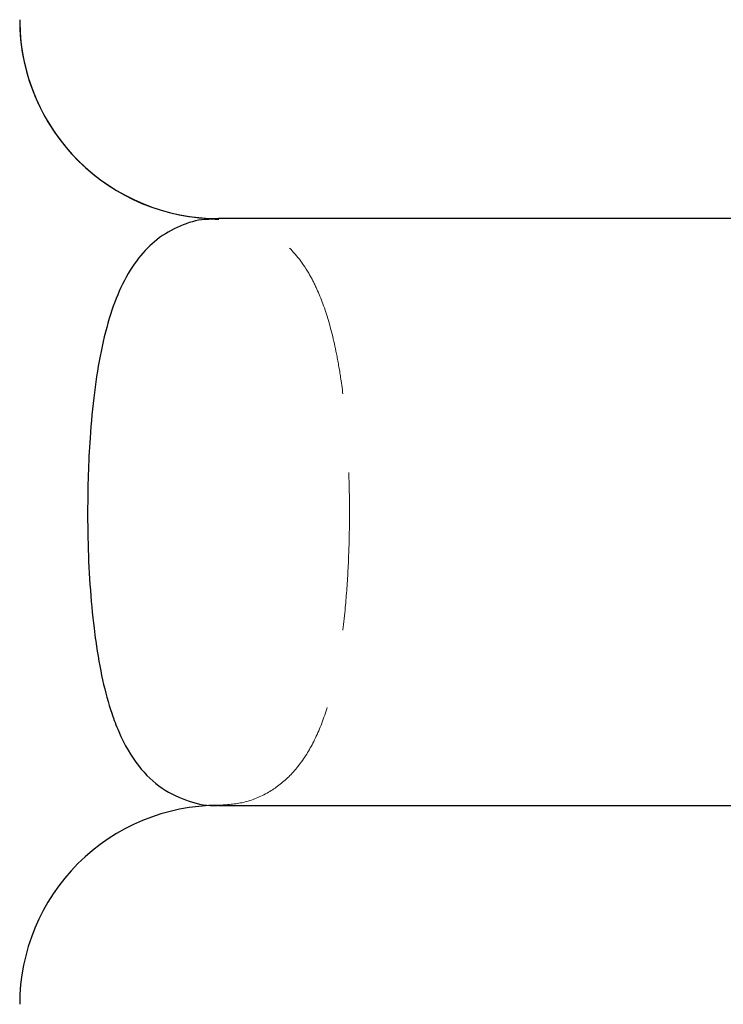
# Model space of a CAD drawing. Units: millimetres. Extents: x 25 to 1460, y 25 to 1025.
# Drawn here: x 349 to 377, y 601 to 641 of the extents above; entities that cross this region are included whole.
import ezdxf

# ---------------------------------------------------------------- set-up
doc = ezdxf.new("R2010")
doc.units = ezdxf.units.MM
doc.header["$LTSCALE"] = 5
doc.linetypes.add('HIDDEN', pattern=[1.905, 1.27, -0.635])

msp = doc.modelspace()

# ---------------------------------------------------------------- linework, layer by layer
at = {"color": 7, "linetype": 'HIDDEN', "lineweight": 18}
msp.add_line((348.916, 640.581), (348.917, 640.584), dxfattribs=at)
at = {"color": 7, "linetype": 'Continuous', "lineweight": 25}
for p, q in [((388.887, 632.68), (356.916, 632.68)), ((388.887, 632.68), (356.916, 632.68)), ((356.915, 609.08), (388.886, 609.08)), ((356.915, 609.08), (388.886, 609.08))]:
    msp.add_line(p, q, dxfattribs=at)
for centre, start, end in [((356.916, 640.68), 180.0003, 270.1152), ((356.916, 640.68), 180.69, 270.1151), ((356.916, 601.08), 89.9668, 179.9976)]:
    msp.add_arc(centre, 8, start, end, dxfattribs=at)
at = {"color": 8, "linetype": 'Continuous', "lineweight": 25}
for points, knots in [([(348.917, 640.584), (348.917, 640.584), (348.917, 640.585), (348.917, 640.583), (348.916, 640.581)], [0, 0, 0, 0, 0.017033, 1, 1, 1, 1]), ([(356.927, 632.642), (356.739, 632.65), (356.214, 632.673), (355.363, 632.418), (354.461, 631.911), (353.683, 631.132), (353.056, 630.136), (352.557, 628.874), (352.179, 627.413), (351.908, 625.722), (351.747, 624.027), (351.662, 622.39), (351.653, 621.383), (351.648, 620.88)], [0, 0, 0, 0, 0.06636, 0.186194, 0.305951, 0.409625, 0.51317, 0.60529, 0.697288, 0.78389, 0.870418, 0.935213, 1, 1, 1, 1]), ([(356.927, 632.642), (356.739, 632.65), (356.214, 632.673), (355.363, 632.418), (354.461, 631.911), (353.683, 631.132), (353.056, 630.136), (352.557, 628.874), (352.179, 627.413), (351.908, 625.722), (351.747, 624.027), (351.662, 622.39), (351.653, 621.383), (351.648, 620.88)], [0, 0, 0, 0, 0.06636, 0.186194, 0.305951, 0.409625, 0.51317, 0.60529, 0.697288, 0.78389, 0.870418, 0.935213, 1, 1, 1, 1]), ([(351.648, 620.88), (351.65, 620.532), (351.657, 619.544), (351.73, 617.944), (351.855, 616.58), (352.024, 615.292), (352.239, 614.087), (352.562, 612.906), (353.023, 611.697), (353.675, 610.599), (354.637, 609.698), (355.721, 609.216), (356.506, 609.036), (356.903, 609.084), (356.919, 609.086)], [0, 0, 0, 0, 0.044933, 0.127336, 0.209777, 0.235349, 0.320199, 0.405135, 0.4598, 0.590879, 0.722286, 0.858368, 0.994542, 1, 1, 1, 1]), ([(351.648, 620.88), (351.65, 620.532), (351.657, 619.544), (351.73, 617.944), (351.855, 616.58), (352.024, 615.292), (352.239, 614.087), (352.562, 612.906), (353.023, 611.697), (353.675, 610.599), (354.637, 609.698), (355.721, 609.216), (356.506, 609.036), (356.903, 609.084), (356.919, 609.086)], [0, 0, 0, 0, 0.044933, 0.127336, 0.209777, 0.235349, 0.320199, 0.405135, 0.4598, 0.590879, 0.722286, 0.858368, 0.994542, 1, 1, 1, 1])]:
    msp.add_open_spline(points, degree=3, knots=knots, dxfattribs=at)
at = {"color": 7, "linetype": 'HIDDEN', "lineweight": 18}
msp.add_open_spline([(356.919, 609.086), (357.254, 609.106), (357.941, 609.149), (358.896, 609.544), (359.752, 610.182), (360.452, 611.051), (361.023, 612.184), (361.464, 613.527), (361.793, 615.122), (362.008, 616.799), (362.133, 618.51), (362.178, 619.852), (362.19, 621.373), (362.154, 622.906), (362.032, 624.677), (361.874, 626.038), (361.646, 627.404), (361.326, 628.713), (360.926, 629.774), (360.384, 630.805), (359.659, 631.701), (358.621, 632.362), (357.688, 632.671), (357.118, 632.649), (356.927, 632.642)], degree=3, knots=[0, 0, 0, 0, 0.059552, 0.121808, 0.175786, 0.229704, 0.277113, 0.324458, 0.368703, 0.412902, 0.449014, 0.485117, 0.500264, 0.547266, 0.583716, 0.620181, 0.646338, 0.692581, 0.738886, 0.764283, 0.831533, 0.89892, 0.966075, 1, 1, 1, 1], dxfattribs=at)
msp.add_open_spline([(356.919, 609.086), (357.254, 609.106), (357.941, 609.149), (358.896, 609.544), (359.752, 610.182), (360.452, 611.051), (361.023, 612.184), (361.464, 613.527), (361.793, 615.122), (362.008, 616.799), (362.133, 618.51), (362.178, 619.852), (362.19, 621.373), (362.154, 622.906), (362.032, 624.677), (361.874, 626.038), (361.646, 627.404), (361.326, 628.713), (360.926, 629.774), (360.384, 630.805), (359.659, 631.701), (358.621, 632.362), (357.688, 632.671), (357.118, 632.649), (356.927, 632.642)], degree=3, knots=[0, 0, 0, 0, 0.059552, 0.121808, 0.175786, 0.229704, 0.277113, 0.324458, 0.368703, 0.412902, 0.449014, 0.485117, 0.500264, 0.547266, 0.583716, 0.620181, 0.646338, 0.692581, 0.738886, 0.764283, 0.831533, 0.89892, 0.966075, 1, 1, 1, 1], dxfattribs=at)

doc.saveas('drawing.dxf')
